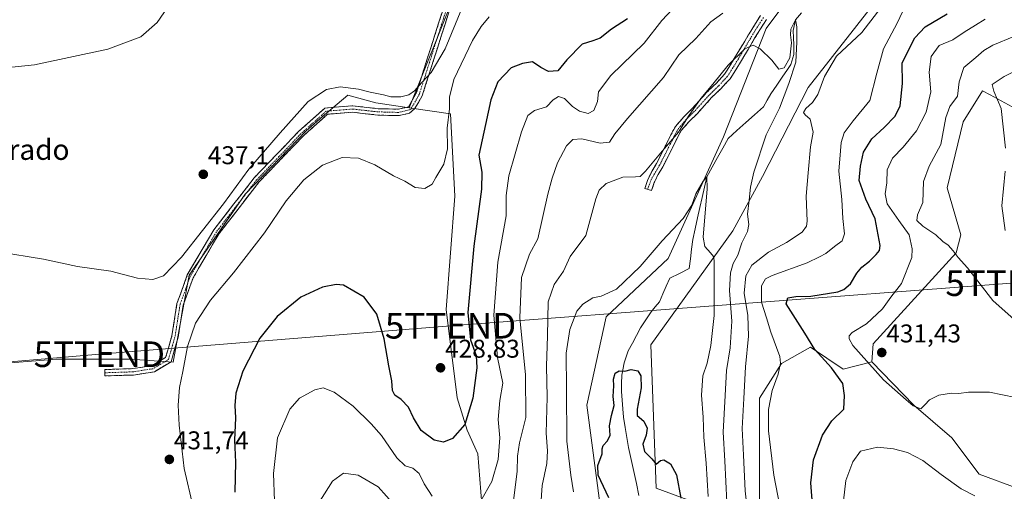
# Model space of a CAD drawing. Units: metres. Extents: x 587040 to 590483, y 4724352 to 4726710.
# Drawn here: x 589171 to 589555, y 4725476 to 4725659 of the extents above; entities that cross this region are included whole.
import ezdxf
from ezdxf.enums import TextEntityAlignment as Align

# ---------------------------------------------------------------- set-up
doc = ezdxf.new("R2010")
doc.units = ezdxf.units.M
doc.header["$MEASUREMENT"] = 0
doc.linetypes.add('TRAZO_Y_PUNTO', pattern=[1, 0.5, -0.25, 0, -0.25])
doc.linetypes.add('TRAZOSX2', pattern=[1.5, 1, -0.5])
doc.layers.get('0').update_dxf_attribs({"lineweight": 5})
for name, color, linetype, lineweight in [('Camino', 19, 'TRAZOSX2', 0), ('Camino Cxs', 19, 'Continuous', 0), ('Camino eje', 19, 'TRAZO_Y_PUNTO', 0), ('Carátula', 7, 'Continuous', 5), ('Corriente natural lineal', 142, 'Continuous', 13), ('Cultivos herbáceos CxS', 92, 'Continuous', 0), ('Cultivos leñosos CxS', 92, 'Continuous', 0), ('Curva de nivel maestra', 36, 'Continuous', 30), ('Curva de nivel normal', 36, 'Continuous', 0), ('Matorral CxS', 135, 'Continuous', 0), ('Pastizal CxS', 92, 'Continuous', 0), ('Punto de cota en terreno', 7, 'Continuous', 0), ('Rótulo de punto de cota en terreno', 19, 'Continuous', 0), ('Tendido', 6, 'Continuous', 0), ('Texto cartográfico', 19, 'Continuous', 0), ('Torre de tendido puntual', 7, 'Continuous', 0)]:
    doc.layers.add(name, color=color, linetype=linetype, lineweight=lineweight)
doc.styles.add('Arial', font='txt', dxfattribs={"height": 0.2})

# ---------------------------------------------------------------- blocks, each defined once
blk = doc.blocks.new('*U196')
at = {"layer": 'Curva de nivel normal', "color": 36, "linetype": 'Continuous', "lineweight": 0}
for points in [[(589270.69, 4725471.91, 420), (589270.27, 4725482.48, 420), (589271.84, 4725496.4, 420), (589276.63, 4725507.62, 420), (589280.37, 4725511.94, 420), (589286.37, 4725515.2, 420), (589289.67, 4725515.89, 420), (589293.9, 4725514.26, 420), (589301.34, 4725508.79, 420), (589308.37, 4725501.84, 420), (589312.37, 4725497.4, 420), (589318.37, 4725488.62, 420), (589321.61, 4725485.55, 420), (589324.64, 4725484.56, 420), (589327.02, 4725482.58, 420), (589329, 4725478.56, 420), (589332.21, 4725473.76, 420)], [(589351.08, 4725471.93, 420), (589355.37, 4725479.37, 420), (589357.88, 4725488.06, 420), (589358.49, 4725496.39, 420), (589357.85, 4725503.6, 420), (589358.51, 4725510.95, 420), (589359.67, 4725517.79, 420), (589357.6, 4725527.74, 420), (589356.14, 4725544.25, 420), (589357.75, 4725564.95, 420), (589360.96, 4725582.92, 420), (589360.95, 4725590.92, 420), (589362.1, 4725598.58, 420), (589367.01, 4725615.73, 420), (589369.45, 4725622, 420), (589372.03, 4725624, 420), (589376.69, 4725625.46, 420), (589379.36, 4725628.13, 420), (589381.39, 4725629.48, 420), (589383.78, 4725628.74, 420), (589386.94, 4725625.56, 420), (589389.66, 4725623.72, 420), (589392.98, 4725622.89, 420), (589395.24, 4725624.01, 420), (589396.63, 4725627.57, 420), (589396.99, 4725631.24, 420), (589401.84, 4725637.7, 420), (589414.87, 4725650.2, 420), (589421.69, 4725659.07, 420), (589425.9, 4725663.48, 420)]]:
    blk.add_polyline3d(points, dxfattribs=at)
blk = doc.blocks.new('*U199')
at = {"layer": 'Curva de nivel normal', "color": 36, "linetype": 'Continuous', "lineweight": 0}
for points in [[(589492.59, 4725471.84, 430), (589493.42, 4725479.76, 430), (589496.16, 4725487.08, 430), (589499.24, 4725491.26, 430), (589505.88, 4725492.87, 430), (589512.03, 4725492.19, 430), (589517.51, 4725490.68, 430), (589523.49, 4725487.66, 430), (589530.6, 4725482.11, 430), (589538.49, 4725476.55, 430), (589543.76, 4725473.86, 430)], [(589559.68, 4725512.1, 430), (589549.51, 4725514.29, 430), (589541.37, 4725514.23, 430), (589537.51, 4725513.73, 430), (589534.67, 4725513.91, 430), (589529.76, 4725513.08, 430), (589526.15, 4725511.26, 430), (589524.26, 4725509.24, 430), (589522.76, 4725507.8, 430), (589519.69, 4725508.92, 430), (589516.98, 4725511.23, 430), (589508.15, 4725519.07, 430), (589496.18, 4725532.47, 430), (589494.79, 4725535.08, 430), (589494.73, 4725536.16, 430), (589495.98, 4725537.5, 430), (589501.56, 4725540.82, 430), (589507.74, 4725546.72, 430), (589511.04, 4725551.25, 430), (589515.15, 4725556.58, 430), (589519.19, 4725566.78, 430), (589519.4, 4725570.13, 430), (589518.15, 4725575.54, 430), (589514.2, 4725581.11, 430), (589509.65, 4725587.68, 430), (589508.82, 4725591.53, 430), (589509.42, 4725595.78, 430), (589509.64, 4725600.94, 430), (589511.69, 4725605.47, 430), (589515.82, 4725609.76, 430), (589520.98, 4725616.06, 430), (589524.77, 4725623.37, 430), (589526.63, 4725631.26, 430), (589525.92, 4725638.97, 430), (589526.79, 4725645.02, 430), (589529.91, 4725649.31, 430), (589535.19, 4725651.58, 430), (589539.58, 4725654.53, 430), (589544.09, 4725657.22, 430), (589547.86, 4725659.66, 430)], [(589354.32, 4725660.52, 430), (589351.23, 4725656.76, 430), (589347.92, 4725651.24, 430), (589340.6, 4725636.07, 430), (589338.92, 4725629.19, 430), (589338.95, 4725624.59, 430), (589337.94, 4725617.15, 430), (589338.12, 4725609.02, 430), (589336.74, 4725603.1, 430), (589333.58, 4725597.92, 430), (589332.09, 4725595.25, 430), (589329.29, 4725593.64, 430), (589325.58, 4725594.06, 430), (589321.52, 4725596.46, 430), (589317.07, 4725598.55, 430), (589309.8, 4725602.77, 430), (589303.37, 4725605.44, 430), (589297.02, 4725605.64, 430), (589289.39, 4725602.74, 430), (589282.12, 4725596.97, 430), (589275.22, 4725588.8, 430), (589266.71, 4725576.3, 430), (589254.64, 4725560.73, 430), (589245.76, 4725550.15, 430), (589239.9, 4725541.12, 430), (589236.73, 4725531.98, 430), (589234.93, 4725522.33, 430), (589233.58, 4725516.12, 430), (589233.12, 4725509.14, 430), (589233.44, 4725501.43, 430), (589235.37, 4725484.51, 430), (589238.91, 4725469.46, 430)]]:
    blk.add_polyline3d(points, dxfattribs=at)
blk = doc.blocks.new('*U200')
at = {"layer": 'Curva de nivel normal', "color": 36, "linetype": 'Continuous', "lineweight": 0}
blk.add_polyline3d([(589237.05, 4725675.91, 440), (589224.88, 4725658.27, 440), (589218.59, 4725652.72, 440), (589205.65, 4725647.97, 440), (589177.06, 4725641.8, 440), (589147.97, 4725638.82, 440)], dxfattribs=at)
blk = doc.blocks.new('*U206')
at = {"layer": 'Curva de nivel normal', "color": 36, "linetype": 'Continuous', "lineweight": 0}
blk.add_polyline3d([(589469.38, 4725461.17, 420), (589465.46, 4725481.88, 420), (589463.34, 4725499.13, 420), (589463.33, 4725507.45, 420), (589464.69, 4725514.89, 420), (589467.13, 4725521.26, 420), (589468.05, 4725525.53, 420), (589467.75, 4725528.18, 420), (589464.22, 4725537.56, 420), (589462.56, 4725543.27, 420), (589460.61, 4725549.37, 420), (589460.57, 4725555.62, 420), (589462.19, 4725558.4, 420), (589464.77, 4725559.76, 420), (589478.39, 4725564.58, 420), (589483.26, 4725567.02, 420), (589485.62, 4725568.32, 420), (589489.02, 4725571.02, 420), (589492.04, 4725573.22, 420), (589492.9, 4725575.95, 420), (589492.35, 4725581.92, 420), (589491.88, 4725589.32, 420), (589490.74, 4725600.4, 420), (589491.46, 4725608.25, 420), (589491.64, 4725611.58, 420), (589492.88, 4725615.25, 420), (589496.36, 4725619.92, 420), (589502.9, 4725627.91, 420), (589505.53, 4725638.61, 420), (589508.2, 4725648.04, 420), (589513.51, 4725658.04, 420), (589516.6, 4725664.67, 420)], dxfattribs=at)
blk = doc.blocks.new('*U220')
at = {"layer": 'Curva de nivel normal', "color": 36, "linetype": 'Continuous', "lineweight": 0}
for points in [[(589561.5, 4725540.42, 435), (589550.75, 4725549.99, 435), (589540.96, 4725562.69, 435), (589537.35, 4725566.69, 435), (589535.34, 4725569.35, 435), (589533.34, 4725571.51, 435), (589531.36, 4725572.97, 435), (589528.63, 4725575.55, 435), (589523.53, 4725578.93, 435), (589521.16, 4725581.18, 435), (589521.45, 4725583.3, 435), (589523.5, 4725588.18, 435), (589523.81, 4725596.33, 435), (589526.01, 4725602.33, 435), (589530.54, 4725610.72, 435), (589532.49, 4725621.34, 435), (589534.03, 4725625.58, 435), (589537.01, 4725629.57, 435), (589537.65, 4725635.24, 435), (589539.5, 4725640.82, 435), (589544.24, 4725644.65, 435), (589547.26, 4725647.39, 435), (589550.84, 4725649.45, 435), (589558.99, 4725652.82, 435)], [(589346.19, 4725669.91, 435), (589337.22, 4725648.08, 435), (589331.82, 4725638.8, 435), (589328.09, 4725634.96, 435), (589325.22, 4725631.72, 435), (589323.11, 4725630.17, 435), (589319.92, 4725629.37, 435), (589315.98, 4725629.3, 435), (589313.22, 4725630.08, 435), (589307.92, 4725631.12, 435), (589303.4, 4725632.32, 435), (589296.22, 4725633.17, 435), (589290.9, 4725632.16, 435), (589283.84, 4725627.5, 435), (589272.91, 4725615.24, 435), (589260.71, 4725601.13, 435), (589250.71, 4725587.62, 435), (589234.38, 4725566.89, 435), (589227.38, 4725559.62, 435), (589223.16, 4725558.14, 435), (589217.19, 4725558.6, 435), (589206.83, 4725561.34, 435), (589193.84, 4725563.16, 435), (589180.55, 4725566.05, 435), (589162.92, 4725568.98, 435)]]:
    blk.add_polyline3d(points, dxfattribs=at)
blk = doc.blocks.new('5PATER')
at = {"layer": 'Carátula', "linetype": 'Continuous', "lineweight": 5}
h = blk.add_hatch(color=250, dxfattribs=at)
edge = h.paths.add_edge_path()
edge.add_ellipse((0, 0.01), major_axis=(-1.33, -1.34), ratio=0.999422, start_angle=0, end_angle=360)
blk = doc.blocks.new('5TTEND')
blk.add_text('5TTEND', height=10).set_placement((0, 0), align=Align.MIDDLE_CENTER)

msp = doc.modelspace()

# ---------------------------------------------------------------- linework, layer by layer
at = {"layer": 'Camino', "color": 19, "linetype": 'TRAZOSX2', "lineweight": 0}
for points in [[(589204.49, 4725521.8), (589204.44, 4725523.05), (589215.4, 4725523.41), (589222.95, 4725524.58), (589228.21, 4725527.76), (589230.63, 4725536.17), (589232.62, 4725548.76), (589236.66, 4725559.91), (589246.98, 4725577.45), (589262.72, 4725597.76), (589280.19, 4725615.94), (589290.33, 4725624.97), (589301.16, 4725625.83), (589311.1, 4725624.71), (589319.05, 4725624.51), (589322.89, 4725625.45), (589325.96, 4725630.75), (589340.68, 4725676.88), (589344.39, 4725693.85), (589344.26, 4725704.89), (589341.8, 4725721.48), (589338.7, 4725735.74), (589336.12, 4725748), (589335.9, 4725754.48)], [(589343.1, 4725676.23), (589328.26, 4725629.73), (589325.28, 4725624.6), (589323.36, 4725622.99), (589319.32, 4725622), (589310.93, 4725622.22), (589301.12, 4725623.32), (589291.37, 4725622.55), (589281.93, 4725614.13), (589264.61, 4725596.12), (589249.05, 4725576.05), (589238.93, 4725558.84), (589235.05, 4725548.13), (589233.08, 4725535.63), (589230.34, 4725526.12), (589223.83, 4725522.19), (589215.63, 4725520.92), (589204.53, 4725520.55), (589204.49, 4725521.8)], [(589416.14, 4725593.31), (589415.11, 4725593.64), (589416.1, 4725596.76), (589417.9, 4725600.45), (589419.64, 4725603.36), (589421.67, 4725607.37), (589423.73, 4725611.43), (589425.21, 4725614.47), (589427.03, 4725617.75), (589430.25, 4725621.51), (589433.47, 4725624.67), (589439.16, 4725630.97), (589442.04, 4725633.76), (589442.86, 4725634.55), (589446.15, 4725638.1), (589447.23, 4725639.75), (589448.28, 4725641.36), (589450.37, 4725644.89), (589454.05, 4725651.07), (589455.43, 4725653.4), (589455.72, 4725653.88), (589457.84, 4725657.32), (589460.24, 4725661.08)], [(589462.51, 4725659.49), (589460.18, 4725655.85), (589457.92, 4725652.16), (589456.92, 4725650.48), (589455.34, 4725647.82), (589452.75, 4725643.48), (589450.63, 4725639.89), (589448.34, 4725636.39), (589444.84, 4725632.61), (589441.15, 4725629.04), (589435.47, 4725622.76), (589432.27, 4725619.61), (589429.31, 4725616.16), (589427.66, 4725613.19), (589426.21, 4725610.2), (589424.14, 4725606.11), (589422.06, 4725602.02), (589420.27, 4725599.03), (589418.74, 4725595.92), (589417.74, 4725592.8)], [(589417.74, 4725592.8), (589416.43, 4725593.22), (589416.14, 4725593.31)]]:
    msp.add_lwpolyline(points, dxfattribs=at)
at = {"layer": 'Camino Cxs', "color": 19, "linetype": 'Continuous', "lineweight": 0}
for points in [[(589338.65, 4725662.28, 436.24), (589337.16, 4725657.63, 435.93), (589335.68, 4725652.98, 435.86), (589334.2, 4725648.33, 435.68), (589332.71, 4725643.68, 435.1), (589331.23, 4725639.03, 434.95), (589329.74, 4725634.38, 434.62), (589328.26, 4725629.73, 433.75), (589326.77, 4725627.17, 433.42), (589325.28, 4725624.6, 433), (589323.36, 4725622.99, 432.59), (589319.32, 4725622, 432.26), (589315.13, 4725622.11, 432.04), (589310.93, 4725622.22, 431.9), (589306.03, 4725622.77, 431.74), (589301.12, 4725623.32, 431.7), (589296.25, 4725622.94, 431.59), (589291.37, 4725622.55, 431.64), (589288.22, 4725619.74, 431.44), (589285.08, 4725616.94, 431.36), (589281.93, 4725614.13, 431.28), (589278.47, 4725610.53, 431.47), (589275, 4725606.93, 431.49), (589271.54, 4725603.32, 431.49), (589268.07, 4725599.72, 431.79), (589264.61, 4725596.12, 432.13), (589262.02, 4725592.78, 432.19), (589259.42, 4725589.43, 432.39), (589256.83, 4725586.09, 432.37), (589254.24, 4725582.74, 432.39), (589251.64, 4725579.4, 432.35), (589249.05, 4725576.05, 432.43), (589246.52, 4725571.75, 432.17), (589243.99, 4725567.45, 431.99), (589241.46, 4725563.14, 431.83), (589238.93, 4725558.84, 431.67), (589237.64, 4725555.27, 431.43), (589236.34, 4725551.7, 431.24), (589235.05, 4725548.13, 431.01), (589234.39, 4725543.96, 430.7), (589233.74, 4725539.8, 430.52), (589233.08, 4725535.63, 430.44), (589231.71, 4725530.88, 430.57), (589230.34, 4725526.12, 430.74), (589227.09, 4725524.16, 431.27), (589223.83, 4725522.19, 431.72), (589219.73, 4725521.56, 432.16), (589215.63, 4725520.92, 432.39), (589211.93, 4725520.8, 432.43), (589208.23, 4725520.67, 432.41), (589204.53, 4725520.55, 432.37), (589204.44, 4725523.05, 432.4), (589208.09, 4725523.17, 432.44), (589211.75, 4725523.29, 432.46), (589215.4, 4725523.41, 432.42), (589219.18, 4725524, 432.3), (589222.95, 4725524.58, 431.96), (589225.58, 4725526.17, 431.53), (589228.21, 4725527.76, 431.05), (589229.42, 4725531.97, 431.09), (589230.63, 4725536.17, 430.97), (589231.29, 4725540.37, 430.87), (589231.96, 4725544.56, 430.96), (589232.62, 4725548.76, 431.23), (589233.97, 4725552.48, 431.61), (589235.31, 4725556.19, 431.84), (589236.66, 4725559.91, 431.92), (589238.72, 4725563.42, 432.09), (589240.79, 4725566.93, 432.32), (589242.85, 4725570.43, 432.59), (589244.92, 4725573.94, 432.86), (589246.98, 4725577.45, 433), (589249.6, 4725580.84, 433.18), (589252.23, 4725584.22, 432.92), (589254.85, 4725587.61, 433.15), (589257.47, 4725590.99, 433.02), (589260.1, 4725594.38, 432.94), (589262.72, 4725597.76, 432.69), (589265.63, 4725600.79, 432.5), (589268.54, 4725603.82, 432.16), (589271.46, 4725606.85, 432.02), (589274.37, 4725609.88, 432.22), (589277.28, 4725612.91, 432.06), (589280.19, 4725615.94, 432.04), (589283.57, 4725618.95, 431.81), (589286.95, 4725621.96, 431.65), (589290.33, 4725624.97, 431.94), (589293.94, 4725625.26, 431.86), (589297.55, 4725625.54, 431.9), (589301.16, 4725625.83, 432.05), (589304.47, 4725625.46, 432.16), (589307.79, 4725625.08, 432.24), (589311.1, 4725624.71, 432.3), (589315.08, 4725624.61, 432.53), (589319.05, 4725624.51, 432.79), (589322.89, 4725625.45, 433.28), (589324.43, 4725628.1, 433.92), (589325.96, 4725630.75, 434.45), (589327.43, 4725635.36, 435.18), (589328.9, 4725639.98, 435.35), (589330.38, 4725644.59, 435.59), (589331.85, 4725649.2, 435.84), (589333.32, 4725653.82, 436.08), (589334.79, 4725658.43, 436.39), (589336.26, 4725663.04, 436.6)], [(589462.51, 4725659.49, 411.32), (589460.18, 4725655.85, 410.9), (589457.92, 4725652.16, 410.34), (589456.92, 4725650.48, 410.11), (589455.34, 4725647.82, 409.87), (589454.05, 4725645.65, 409.69), (589452.75, 4725643.48, 409.43), (589450.63, 4725639.89, 409.14), (589448.34, 4725636.39, 408.95), (589446.59, 4725634.5, 408.82), (589444.84, 4725632.61, 408.93), (589443, 4725630.83, 409.14), (589441.15, 4725629.04, 409.32), (589438.31, 4725625.9, 409.14), (589435.47, 4725622.76, 409.27), (589432.27, 4725619.61, 409.62), (589429.31, 4725616.16, 410.07), (589427.66, 4725613.19, 409.66), (589426.21, 4725610.2, 409.38), (589424.14, 4725606.11, 408.66), (589422.06, 4725602.02, 408.08), (589420.27, 4725599.03, 407.89), (589418.74, 4725595.92, 407.38), (589417.74, 4725592.8, 406.89), (589416.43, 4725593.22, 407.14), (589415.11, 4725593.64, 407.43), (589416.1, 4725596.76, 408.03), (589417.9, 4725600.45, 408.76), (589419.64, 4725603.36, 409.11), (589421.67, 4725607.37, 409.39), (589423.73, 4725611.43, 410.29), (589425.21, 4725614.47, 410.59), (589427.03, 4725617.75, 410.98), (589430.25, 4725621.51, 410.5), (589433.47, 4725624.67, 410.1), (589436.32, 4725627.82, 409.76), (589439.16, 4725630.97, 410), (589442.04, 4725633.76, 409.73), (589442.86, 4725634.55, 409.7), (589446.15, 4725638.1, 409.51), (589447.23, 4725639.75, 409.61), (589448.28, 4725641.36, 409.74), (589450.37, 4725644.89, 409.95), (589452.21, 4725647.98, 410.21), (589454.05, 4725651.07, 410.56), (589455.43, 4725653.4, 410.72), (589455.72, 4725653.88, 410.78), (589457.84, 4725657.32, 411.41), (589460.24, 4725661.08, 411.89)]]:
    msp.add_polyline3d(points, dxfattribs=at)
at = {"layer": 'Camino eje', "color": 19, "linetype": 'TRAZO_Y_PUNTO', "lineweight": 0}
for points in [[(589341.89, 4725676.56), (589327.11, 4725630.24), (589325.62, 4725627.68), (589324.09, 4725625.03), (589323.84, 4725624.35), (589323.13, 4725624.22), (589319.19, 4725623.26), (589314.99, 4725623.37), (589311.02, 4725623.47), (589306.11, 4725624.02), (589301.14, 4725624.58), (589296.27, 4725624.19), (589290.85, 4725623.76), (589285.78, 4725619.25), (589281.06, 4725615.04), (589272.4, 4725606.03), (589263.67, 4725596.94), (589255.89, 4725586.91), (589248.02, 4725576.75), (589242.96, 4725568.15), (589237.8, 4725559.38), (589233.84, 4725548.45), (589232.84, 4725542.15), (589231.86, 4725535.9), (589229.28, 4725526.94), (589226.02, 4725524.98), (589223.39, 4725523.39), (589215.52, 4725522.17), (589209.97, 4725521.98), (589204.49, 4725521.8)], [(589461.38, 4725660.29), (589460.18, 4725658.41), (589459.01, 4725656.59), (589457.95, 4725654.87), (589456.78, 4725652.95), (589456.24, 4725652.04), (589454.7, 4725649.45), (589452.86, 4725646.36), (589451.56, 4725644.19), (589450.52, 4725642.42), (589449.46, 4725640.63), (589448.93, 4725639.82), (589447.25, 4725637.25), (589443.85, 4725633.58), (589441.6, 4725631.4), (589440.16, 4725630.01), (589434.47, 4725623.72), (589432.87, 4725622.14), (589431.26, 4725620.56), (589429.78, 4725618.84), (589428.17, 4725616.96), (589426.44, 4725613.83), (589425.7, 4725612.31), (589424.97, 4725610.82), (589421.89, 4725604.74), (589420.85, 4725602.69), (589419.96, 4725601.2), (589417.73, 4725597.4), (589416.14, 4725593.31)]]:
    msp.add_lwpolyline(points, dxfattribs=at)
at = {"layer": 'Corriente natural lineal', "color": 142, "linetype": 'Continuous', "lineweight": 13}
msp.add_polyline3d([(589476.14, 4725662.12, 410.68), (589473.86, 4725659.29, 410.65), (589473, 4725655.13, 410.34), (589473.1, 4725652.35, 410.26), (589473.2, 4725649.57, 410.29), (589473.26, 4725645.8, 410.22), (589472.01, 4725641.97, 409.97), (589470.45, 4725639.65, 409.64), (589468.9, 4725637.34, 409.42), (589466.55, 4725633.93, 408.51), (589464.2, 4725630.52, 408.4), (589462.78, 4725627.98, 408.17), (589461.36, 4725625.43, 408.17), (589457.9, 4725622.36, 408.33), (589454.44, 4725619.28, 407.92), (589450.99, 4725616.21, 407.53), (589447.53, 4725613.14, 406.84), (589445.48, 4725609.39, 406.99), (589443.42, 4725605.64, 406.31), (589441.37, 4725601.89, 405.62), (589439.31, 4725598.14, 405.81), (589438.39, 4725594.15, 405.13), (589437.47, 4725590.16, 404.38), (589436.55, 4725586.17, 403.92), (589435.62, 4725582.18, 404.29), (589434.7, 4725577.95, 404.37), (589433.77, 4725573.71, 403.71), (589433.33, 4725569.94, 403.4), (589432.88, 4725566.17, 403.43), (589432.44, 4725562.4, 403.73), (589428.61, 4725560.51, 402.99), (589424.78, 4725558.63, 402.5), (589423.45, 4725555.58, 402.26), (589422.12, 4725552.52, 401.82), (589420.79, 4725549.46, 401.86), (589419.15, 4725547.52, 401.6), (589417.5, 4725545.58, 401.37), (589415.47, 4725542.47, 401.25), (589413.43, 4725539.35, 400.69), (589411.83, 4725536.33, 400.02), (589410.23, 4725533.32, 400.35), (589408.63, 4725530.3, 400.63), (589406.97, 4725525.62, 400.19), (589406.07, 4725520.8, 399.82), (589406.01, 4725517.63, 399.66), (589405.94, 4725514.45, 399.52), (589406.2, 4725511.13, 399.35), (589406.46, 4725507.8, 399.17), (589406.72, 4725504.48, 399.1), (589407.41, 4725500.53, 399.05), (589408.09, 4725496.57, 399), (589408.78, 4725492.62, 399.11), (589409.78, 4725487.96, 399.14), (589410.79, 4725483.31, 398.98), (589411.79, 4725478.65, 398.7), (589412.79, 4725474, 398.67)], dxfattribs=at)
at = {"layer": 'Cultivos herbáceos CxS', "color": 92, "linetype": 'Continuous', "lineweight": 0}
for points in [[(589123.96, 4725769.79, 445.81), (589180.04, 4725771.19, 444.85), (589223.03, 4725779.13, 444.03), (589240.01, 4725779.54, 443.93), (589258.92, 4725779.99, 444.12), (589330.1, 4725764, 442.39), (589338.04, 4725739.51, 441.23), (589342.39, 4725720.34, 439.8), (589344.14, 4725698.54, 438.48), (589345.5, 4725686.38, 436.76), (589340.41, 4725668.21, 435.22), (589323.15, 4725625.05, 432.47), (589310.13, 4725626.94, 432.21), (589299.26, 4725630.04, 432.39), (589289.31, 4725621.51, 431.32), (589282.96, 4725616.07, 431.02), (589259.18, 4725591.39, 431.99), (589237.36, 4725559.84, 431.52), (589231.2, 4725525.92, 430.23), (589214.5, 4725527.04, 432.4), (589185.72, 4725527.04, 432.2), (589167.64, 4725525.7, 432.09)], [(589345.5, 4725686.38, 436.76), (589340.41, 4725668.21, 435.22), (589323.15, 4725625.05, 432.47)], [(589323.15, 4725625.05, 432.47), (589310.13, 4725626.94, 432.21), (589299.26, 4725630.04, 432.39), (589289.31, 4725621.51, 431.32), (589282.96, 4725616.07, 431.02), (589259.18, 4725591.39, 431.99), (589237.36, 4725559.84, 431.52), (589231.2, 4725525.92, 430.23), (589214.5, 4725527.04, 432.4), (589185.72, 4725527.04, 432.2), (589167.64, 4725525.7, 432.09), (589143.54, 4725520.34, 432.51), (589114.09, 4725513.65, 433.32), (589093.34, 4725508.96, 433.53), (589069.32, 4725507.12, 432.13)]]:
    msp.add_polyline3d(points, dxfattribs=at)
at = {"layer": 'Cultivos leñosos CxS', "color": 92, "linetype": 'Continuous', "lineweight": 0}
for points in [[(589323.15, 4725625.05, 432.47), (589310.13, 4725626.94, 432.21), (589299.26, 4725630.04, 432.39), (589289.31, 4725621.51, 431.32), (589282.96, 4725616.07, 431.02), (589259.18, 4725591.39, 431.99), (589237.36, 4725559.84, 431.52), (589231.2, 4725525.92, 430.23), (589214.5, 4725527.04, 432.4), (589185.72, 4725527.04, 432.2), (589167.64, 4725525.7, 432.09), (589143.54, 4725520.34, 432.51), (589114.09, 4725513.65, 433.32), (589093.34, 4725508.96, 433.53), (589069.32, 4725507.12, 432.13)], [(589167.64, 4725525.7, 432.09), (589185.72, 4725527.04, 432.2), (589214.5, 4725527.04, 432.4), (589231.2, 4725525.92, 430.23), (589237.36, 4725559.84, 431.52), (589259.18, 4725591.39, 431.99), (589282.96, 4725616.07, 431.02), (589289.31, 4725621.51, 431.32), (589299.26, 4725630.04, 432.39), (589310.13, 4725626.94, 432.21), (589323.15, 4725625.05, 432.47), (589339.28, 4725622.72, 428.85), (589341.02, 4725590.63, 427.88), (589337.67, 4725546.45, 427.83), (589341.95, 4725512.06, 426.26), (589345.81, 4725499.43, 423.33), (589349.92, 4725490.19, 421.69), (589351.97, 4725465.53, 417.33)], [(589565.3, 4725628.28, 443.11), (589558.37, 4725625.4, 442.1), (589549.71, 4725630.09, 439.71), (589546.82, 4725631.64, 438.64), (589539.27, 4725619.62, 437.28), (589533.04, 4725593.85, 437.89), (589538.32, 4725575.6, 439.08), (589536.54, 4725568.58, 435.46), (589504.15, 4725533.06, 431.44), (589503.65, 4725526.06, 430.66)], [(589351.97, 4725465.53, 417.33), (589349.92, 4725490.19, 421.69), (589345.81, 4725499.43, 423.33), (589341.95, 4725512.06, 426.26), (589337.67, 4725546.45, 427.83), (589341.02, 4725590.63, 427.88), (589339.28, 4725622.72, 428.85), (589323.15, 4725625.05, 432.47)], [(589503.65, 4725526.06, 430.66), (589519.97, 4725509.11, 429.21), (589534.82, 4725496.38, 426.76), (589545.43, 4725482.24, 427.22), (589560.99, 4725476.58, 429.24), (589571.6, 4725490.72, 429.05), (589593.52, 4725516.18, 433.53), (589614.03, 4725523.96, 433.92), (589630.3, 4725533.86, 433.41), (589652.22, 4725539.52, 432.16)]]:
    msp.add_polyline3d(points, dxfattribs=at)
msp.add_polyline3d([(589560.99, 4725476.58, 429.24), (589545.43, 4725482.24, 427.22), (589534.82, 4725496.38, 426.76), (589519.97, 4725509.11, 429.21), (589503.65, 4725526.06, 430.66), (589504.15, 4725533.06, 431.44), (589536.54, 4725568.58, 435.46), (589538.32, 4725575.6, 439.08), (589533.04, 4725593.85, 437.89), (589539.27, 4725619.62, 437.28), (589546.82, 4725631.64, 438.64), (589549.71, 4725630.09, 439.71), (589558.37, 4725625.4, 442.1), (589565.3, 4725628.28, 443.11), (589582.95, 4725605.93, 441.81), (589602.94, 4725588.93, 440.03), (589619.94, 4725573.93, 438.69), (589636.94, 4725558.93, 436.45), (589652.22, 4725539.52, 432.16), (589630.3, 4725533.86, 433.41), (589614.03, 4725523.96, 433.92), (589593.52, 4725516.18, 433.53), (589571.6, 4725490.72, 429.05), (589560.99, 4725476.58, 429.24)], close=True, dxfattribs=at)
at = {"layer": 'Curva de nivel maestra', "color": 36, "linetype": 'Continuous', "lineweight": 30}
for points in [[(589480.65, 4725468.94, 425), (589479.77, 4725478.93, 425), (589480.92, 4725487.83, 425), (589484.44, 4725497.5, 425), (589488.01, 4725503.07, 425), (589492.65, 4725507.57, 425), (589493.02, 4725512.93, 425), (589492.31, 4725517.58, 425), (589487.93, 4725523.74, 425), (589481.41, 4725530.82, 425), (589477.53, 4725537.26, 425), (589470.16, 4725548.71, 425), (589470.83, 4725551.02, 425), (589474.01, 4725551.56, 425), (589479.89, 4725551.66, 425), (589490.36, 4725553.4, 425), (589492.67, 4725554.26, 425), (589495.24, 4725556.5, 425), (589497.74, 4725560.66, 425), (589499.71, 4725562.96, 425), (589502.73, 4725565.32, 425), (589505.31, 4725567.83, 425), (589506.61, 4725569.49, 425), (589506.81, 4725571.36, 425), (589504.91, 4725581.77, 425), (589501.31, 4725589.46, 425), (589498.66, 4725596.71, 425), (589499.2, 4725602.28, 425), (589500.4, 4725607.78, 425), (589503.63, 4725613.01, 425), (589508.42, 4725617.42, 425), (589512.72, 4725621.79, 425), (589514.64, 4725625.86, 425), (589515.64, 4725634.5, 425), (589515.42, 4725642.61, 425), (589520.4, 4725652.27, 425), (589524.42, 4725656.55, 425), (589533.06, 4725661.7, 425)], [(589408.36, 4725659.7, 425), (589402.03, 4725655.65, 425), (589397.66, 4725652.17, 425), (589394.87, 4725651.18, 425), (589390.61, 4725649.88, 425), (589384.61, 4725643.8, 425), (589381.1, 4725639.46, 425), (589377.57, 4725639.25, 425), (589374.52, 4725640.82, 425), (589371.23, 4725643.02, 425), (589367.36, 4725642.35, 425), (589362.98, 4725640.69, 425), (589357.76, 4725635.22, 425), (589354.98, 4725628.21, 425), (589353, 4725618.49, 425), (589350.37, 4725606.58, 425), (589351.54, 4725599.92, 425), (589351.43, 4725593.39, 425), (589348.38, 4725571.14, 425), (589346.1, 4725545.32, 425), (589347.14, 4725534.69, 425), (589349.34, 4725528.56, 425), (589349.6, 4725523.69, 425), (589347.97, 4725511.94, 425), (589344.87, 4725501.68, 425), (589340.06, 4725496.21, 425), (589336.54, 4725494.7, 425), (589332.9, 4725495.54, 425), (589327.9, 4725499.29, 425), (589324.84, 4725504.25, 425), (589322.98, 4725508.42, 425), (589320.03, 4725511.44, 425), (589317.64, 4725513.05, 425), (589316.67, 4725514.86, 425), (589316.47, 4725518.69, 425), (589315.3, 4725524.52, 425), (589313.42, 4725535.06, 425), (589310.6, 4725544.62, 425), (589305.68, 4725551.23, 425), (589297.55, 4725555.88, 425), (589294.76, 4725556.2, 425), (589289.37, 4725555.22, 425), (589280.95, 4725551.3, 425), (589271.7, 4725543.68, 425), (589264.96, 4725535.26, 425), (589258.35, 4725522.44, 425), (589255.54, 4725513.85, 425), (589255.19, 4725509.04, 425), (589255.48, 4725504.2, 425), (589255.12, 4725495.59, 425), (589255.42, 4725486.93, 425), (589255.24, 4725475.26, 425)], [(589401.04, 4725473.01, 400), (589396.84, 4725481.91, 400), (589396.75, 4725485.7, 400), (589398.41, 4725490.16, 400), (589398.39, 4725492.1, 400), (589398.81, 4725493.4, 400), (589400.57, 4725495.26, 400), (589401.52, 4725497.54, 400), (589401.34, 4725501.06, 400), (589402.1, 4725505.21, 400), (589403.19, 4725509.1, 400), (589402.76, 4725512.61, 400), (589403, 4725516.68, 400), (589402.88, 4725519.36, 400), (589403.51, 4725521.68, 400), (589405.1, 4725522.6, 400), (589407.33, 4725522.47, 400), (589409.74, 4725523.11, 400), (589412.33, 4725522.52, 400), (589413.5, 4725520.57, 400), (589413.62, 4725515.94, 400), (589412.16, 4725507.57, 400), (589412.05, 4725505.13, 400), (589414.65, 4725502.88, 400), (589415.98, 4725500.22, 400), (589415.6, 4725497.5, 400), (589414.31, 4725494.02, 400), (589415.02, 4725491.17, 400), (589417.84, 4725488.22, 400), (589419.52, 4725486.23, 400), (589421.16, 4725487.64, 400), (589422.56, 4725487.82, 400), (589425.16, 4725486.29, 400), (589427.42, 4725481.99, 400), (589429.1, 4725472.88, 400)]]:
    msp.add_polyline3d(points, dxfattribs=at)
at = {"layer": 'Curva de nivel normal', "color": 36, "linetype": 'Continuous', "lineweight": 0}
for points in [[(589455.22, 4725466.47, 415), (589454.21, 4725475.73, 415), (589453.59, 4725489.71, 415), (589453.02, 4725500.04, 415), (589453.76, 4725511.8, 415), (589454.31, 4725524.12, 415), (589455.58, 4725536.06, 415), (589455.24, 4725544.06, 415), (589453.8, 4725552.79, 415), (589454.42, 4725559.59, 415), (589456.84, 4725563.76, 415), (589463.27, 4725568.79, 415), (589470.39, 4725572.58, 415), (589476.44, 4725576.58, 415), (589478.18, 4725578.96, 415), (589478.38, 4725580.89, 415), (589477.96, 4725590.61, 415), (589478.84, 4725599.74, 415), (589479.64, 4725609.87, 415), (589480.72, 4725615.62, 415), (589479.51, 4725620.58, 415), (589477.63, 4725622.28, 415), (589476.98, 4725623.29, 415), (589477.84, 4725624.74, 415), (589480.54, 4725627.12, 415), (589482.56, 4725630.24, 415), (589485.15, 4725637.24, 415), (589489.9, 4725645.17, 415), (589499.73, 4725654.45, 415), (589510.6, 4725668.75, 415)], [(589445.46, 4725661.9, 415), (589440.79, 4725658.56, 415), (589434.96, 4725652.1, 415), (589428.36, 4725645.64, 415), (589422.36, 4725636.87, 415), (589408.36, 4725620.95, 415), (589403.36, 4725614.96, 415), (589401.27, 4725611.66, 415), (589397.65, 4725611.23, 415), (589390.53, 4725612.98, 415), (589386.99, 4725612.69, 415), (589384.48, 4725610.18, 415), (589381, 4725603.58, 415), (589378.91, 4725597.58, 415), (589377.29, 4725591.42, 415), (589373.36, 4725573.99, 415), (589370.07, 4725568.05, 415), (589367.02, 4725558.92, 415), (589366.38, 4725543.26, 415), (589368.6, 4725520.93, 415), (589368.74, 4725504.32, 415), (589366.26, 4725494.5, 415), (589365.44, 4725489.32, 415), (589365.31, 4725483.26, 415), (589363.73, 4725470.94, 415)], [(589374.26, 4725466.51, 410), (589375.1, 4725477.86, 410), (589376.83, 4725486.49, 410), (589377.18, 4725491.42, 410), (589376.66, 4725498.23, 410), (589377.02, 4725512.28, 410), (589376.8, 4725524.38, 410), (589377.18, 4725536.16, 410), (589377.38, 4725549.43, 410), (589379.7, 4725556.25, 410), (589383.36, 4725561.42, 410), (589386.03, 4725567.12, 410), (589392.09, 4725575.25, 410), (589395.96, 4725589.64, 410), (589397.29, 4725592.98, 410), (589399.98, 4725595.51, 410), (589406.45, 4725598.08, 410), (589411.4, 4725598.12, 410), (589413.33, 4725598.32, 410), (589415.35, 4725600.4, 410), (589421.14, 4725607.39, 410), (589428.28, 4725615.52, 410), (589432.09, 4725621.83, 410), (589436.9, 4725628.68, 410), (589441.65, 4725634.28, 410), (589447.62, 4725641.65, 410), (589454.08, 4725648.08, 410), (589457.28, 4725649.51, 410), (589460.02, 4725648.04, 410), (589464.68, 4725643.65, 410), (589467.35, 4725640.12, 410), (589469.47, 4725640.62, 410), (589471.68, 4725644.52, 410), (589472.34, 4725650.42, 410), (589471.88, 4725653.49, 410), (589472.02, 4725655.64, 410), (589473.86, 4725659.29, 410), (589474.36, 4725656.67, 410), (589474.31, 4725650.81, 410), (589474.04, 4725642.8, 410), (589471.2, 4725634.58, 410), (589467.65, 4725624.85, 410), (589462.39, 4725614.46, 410), (589457.58, 4725599.92, 410), (589456.25, 4725594.07, 410), (589455.77, 4725589.04, 410), (589455.07, 4725583.58, 410), (589455.6, 4725579.61, 410), (589455.08, 4725576.9, 410), (589452.9, 4725572.44, 410), (589451.31, 4725567.67, 410), (589449.57, 4725564.43, 410), (589448.53, 4725560.8, 410), (589448.08, 4725553.92, 410), (589449.02, 4725541.92, 410), (589448.39, 4725531.48, 410), (589446.95, 4725522.66, 410), (589446.38, 4725512.98, 410), (589445.7, 4725498.68, 410), (589446.35, 4725487.45, 410), (589447.1, 4725471.34, 410)], [(589560.21, 4725639.72, 440), (589555.27, 4725637.22, 440), (589550.54, 4725634.2, 440), (589551.14, 4725631.58, 440), (589554.1, 4725624.77, 440), (589555.71, 4725609.36, 440)], [(589555.6, 4725600.42, 440), (589554.38, 4725586.84, 440), (589555.56, 4725577.3, 440)], [(589387.31, 4725475.43, 405), (589386.17, 4725481.93, 405), (589384.64, 4725495.09, 405), (589384.52, 4725515.4, 405), (589384.46, 4725529.38, 405), (589385.78, 4725538.64, 405), (589388.62, 4725545.76, 405), (589390.85, 4725548.49, 405), (589394.84, 4725551.03, 405), (589398.07, 4725551.64, 405), (589404.09, 4725554.34, 405), (589413.26, 4725563.18, 405), (589421.83, 4725573.17, 405), (589430.09, 4725581.93, 405), (589433.4, 4725587.17, 405), (589434.94, 4725591.58, 405), (589437.82, 4725596.44, 405), (589439.31, 4725598.14, 405), (589439.4, 4725593.48, 405), (589437.84, 4725574.62, 405), (589438.45, 4725570.97, 405), (589440.68, 4725568.57, 405), (589441.89, 4725567.16, 405), (589442.08, 4725565.56, 405), (589442.1, 4725555.85, 405), (589442.11, 4725544.11, 405), (589440.84, 4725532.45, 405), (589439.35, 4725525.59, 405), (589437.72, 4725520.59, 405), (589437.14, 4725513.06, 405), (589437.86, 4725504.45, 405), (589438.12, 4725496.72, 405), (589439.02, 4725486.59, 405), (589439.75, 4725473.61, 405)], [(589317.55, 4725470.12, 415), (589311.07, 4725477.29, 415), (589303.34, 4725481.9, 415), (589297.55, 4725482.66, 415), (589293.23, 4725479.55, 415), (589286.11, 4725468.27, 415)]]:
    msp.add_polyline3d(points, dxfattribs=at)
at = {"layer": 'Matorral CxS', "color": 135, "linetype": 'Continuous', "lineweight": 0}
for points in [[(589498.63, 4725941.21, 432.3), (589499.97, 4725907.62, 430.31), (589504.41, 4725858.72, 426.31), (589518.62, 4725817.82, 424.13), (589525.94, 4725773.81, 420.77), (589488.25, 4725690.63, 413.65), (589462.44, 4725655.97, 410.52), (589445.82, 4725613.68, 407.39), (589424.23, 4725566.39, 402.66), (589400, 4725543.62, 401.78), (589392.52, 4725509.2, 400.87), (589399.5, 4725456.32, 400.31)], [(589525.94, 4725773.81, 420.77), (589488.25, 4725690.63, 413.65), (589462.44, 4725655.97, 410.52), (589445.82, 4725613.68, 407.39), (589424.23, 4725566.39, 402.66), (589400, 4725543.62, 401.78), (589392.52, 4725509.2, 400.87), (589399.5, 4725456.32, 400.31), (589413.13, 4725438.65, 397.3), (589414.81, 4725416.45, 396.48), (589391.02, 4725362.03, 392.55), (589379.21, 4725342.84, 391.21), (589353.59, 4725321.89, 390.43), (589334.97, 4725321.11, 389.78), (589317.16, 4725302.24, 387.64), (589300.52, 4725273.89, 386.85)], [(589434.38, 4725471.37, 402.92), (589419.46, 4725476.77, 399.1), (589417.46, 4725532.64, 402.09), (589449.36, 4725577.13, 409.08), (589461.04, 4725598.3, 411.26), (589478.83, 4725632.92, 414.95), (589507.28, 4725669.39, 415.25), (589528.6, 4725682.72, 419.61), (589546.38, 4725707.16, 422.23), (589549.66, 4725718.83, 420.69), (589577.3, 4725736.99, 424.25)], [(589549.66, 4725718.83, 420.69), (589546.38, 4725707.16, 422.23), (589528.6, 4725682.72, 419.61), (589507.28, 4725669.39, 415.25), (589478.83, 4725632.92, 414.95), (589461.04, 4725598.3, 411.26), (589449.36, 4725577.13, 409.08), (589417.46, 4725532.64, 402.09), (589419.46, 4725476.77, 399.1), (589434.38, 4725471.37, 402.92), (589435.16, 4725449.85, 402.19), (589430.9, 4725404.69, 396.38), (589411.5, 4725353.52, 393.63), (589389.06, 4725330.25, 391.84), (589350.85, 4725300.96, 388.61), (589337.95, 4725282.33, 388.42)], [(589345.5, 4725686.38, 436.76), (589340.41, 4725668.21, 435.22), (589323.15, 4725625.05, 432.47)], [(589351.97, 4725465.53, 417.33), (589349.92, 4725490.19, 421.69), (589345.81, 4725499.43, 423.33), (589341.95, 4725512.06, 426.26), (589337.67, 4725546.45, 427.83), (589341.02, 4725590.63, 427.88), (589339.28, 4725622.72, 428.85), (589323.15, 4725625.05, 432.47), (589340.41, 4725668.21, 435.22)], [(589558.37, 4725625.4, 442.1), (589549.71, 4725630.09, 439.71), (589546.82, 4725631.64, 438.64), (589539.27, 4725619.62, 437.28), (589533.04, 4725593.85, 437.89), (589538.32, 4725575.6, 439.08), (589536.54, 4725568.58, 435.46), (589504.15, 4725533.06, 431.44), (589503.65, 4725526.06, 430.66), (589492.39, 4725523.26, 426.04), (589479.66, 4725531.74, 424.8), (589468.34, 4725525.38, 421.11), (589459.86, 4725511.94, 419.6), (589459.86, 4725490.02, 419.11), (589459.86, 4725468.8, 418.05)], [(589565.3, 4725628.28, 443.11), (589558.37, 4725625.4, 442.1), (589549.71, 4725630.09, 439.71), (589546.82, 4725631.64, 438.64), (589539.27, 4725619.62, 437.28), (589533.04, 4725593.85, 437.89), (589538.32, 4725575.6, 439.08), (589536.54, 4725568.58, 435.46), (589504.15, 4725533.06, 431.44), (589503.65, 4725526.06, 430.66)], [(589351.97, 4725465.53, 417.33), (589349.92, 4725490.19, 421.69), (589345.81, 4725499.43, 423.33), (589341.95, 4725512.06, 426.26), (589337.67, 4725546.45, 427.83), (589341.02, 4725590.63, 427.88), (589339.28, 4725622.72, 428.85), (589323.15, 4725625.05, 432.47)], [(589503.65, 4725526.06, 430.66), (589492.39, 4725523.26, 426.04), (589479.66, 4725531.74, 424.8), (589468.34, 4725525.38, 421.11), (589459.86, 4725511.94, 419.6), (589459.86, 4725490.02, 419.11), (589459.86, 4725468.8, 418.05), (589465.51, 4725439.8, 417.79), (589471.17, 4725422.12, 415.98), (589495.92, 4725406.57, 418.29), (589505.45, 4725403.82, 422.72), (589503, 4725398.08, 421.75), (589486.73, 4725349.28, 418.89), (589481.75, 4725332.39, 418.46), (589476.6, 4725311.97, 419.48)]]:
    msp.add_polyline3d(points, dxfattribs=at)
at = {"layer": 'Pastizal CxS', "color": 92, "linetype": 'Continuous', "lineweight": 0}
for points in [[(589399.5, 4725456.32, 400.31), (589392.52, 4725509.2, 400.87), (589400, 4725543.62, 401.78), (589424.23, 4725566.39, 402.66), (589445.82, 4725613.68, 407.39), (589462.44, 4725655.97, 410.52), (589488.25, 4725690.63, 413.65), (589525.94, 4725773.81, 420.77), (589538.38, 4725783.14, 419.68), (589551.27, 4725782.69, 421.7), (589553.7, 4725760.07, 420.5), (589554.1, 4725743.3, 419.85), (589550.38, 4725721.38, 420.29), (589549.66, 4725718.83, 420.69), (589546.38, 4725707.16, 422.23), (589528.6, 4725682.72, 419.61), (589507.28, 4725669.39, 415.25), (589478.83, 4725632.92, 414.95), (589461.04, 4725598.3, 411.26), (589449.36, 4725577.13, 409.08), (589417.46, 4725532.64, 402.09), (589419.46, 4725476.77, 399.1), (589434.38, 4725471.37, 402.92)], [(589525.94, 4725773.81, 420.77), (589488.25, 4725690.63, 413.65), (589462.44, 4725655.97, 410.52), (589445.82, 4725613.68, 407.39), (589424.23, 4725566.39, 402.66), (589400, 4725543.62, 401.78), (589392.52, 4725509.2, 400.87), (589399.5, 4725456.32, 400.31), (589413.13, 4725438.65, 397.3), (589414.81, 4725416.45, 396.48), (589391.02, 4725362.03, 392.55), (589379.21, 4725342.84, 391.21), (589353.59, 4725321.89, 390.43), (589334.97, 4725321.11, 389.78), (589317.16, 4725302.24, 387.64), (589300.52, 4725273.89, 386.85)], [(589549.66, 4725718.83, 420.69), (589546.38, 4725707.16, 422.23), (589528.6, 4725682.72, 419.61), (589507.28, 4725669.39, 415.25), (589478.83, 4725632.92, 414.95), (589461.04, 4725598.3, 411.26), (589449.36, 4725577.13, 409.08), (589417.46, 4725532.64, 402.09), (589419.46, 4725476.77, 399.1), (589434.38, 4725471.37, 402.92), (589435.16, 4725449.85, 402.19), (589430.9, 4725404.69, 396.38), (589411.5, 4725353.52, 393.63), (589389.06, 4725330.25, 391.84), (589350.85, 4725300.96, 388.61), (589337.95, 4725282.33, 388.42)], [(589503.65, 4725526.06, 430.66), (589519.97, 4725509.11, 429.21), (589534.82, 4725496.38, 426.76), (589545.43, 4725482.24, 427.22), (589560.99, 4725476.58, 429.24), (589571.6, 4725490.72, 429.05), (589593.52, 4725516.18, 433.53), (589614.03, 4725523.96, 433.92), (589630.3, 4725533.86, 433.41), (589652.22, 4725539.52, 432.16)], [(589459.86, 4725468.8, 418.05), (589459.86, 4725490.02, 419.11), (589459.86, 4725511.94, 419.6), (589468.34, 4725525.38, 421.11), (589479.66, 4725531.74, 424.8), (589492.39, 4725523.26, 426.04), (589503.65, 4725526.06, 430.66), (589519.97, 4725509.11, 429.21), (589534.82, 4725496.38, 426.76), (589545.43, 4725482.24, 427.22), (589560.99, 4725476.58, 429.24)], [(589503.65, 4725526.06, 430.66), (589492.39, 4725523.26, 426.04), (589479.66, 4725531.74, 424.8), (589468.34, 4725525.38, 421.11), (589459.86, 4725511.94, 419.6), (589459.86, 4725490.02, 419.11), (589459.86, 4725468.8, 418.05), (589465.51, 4725439.8, 417.79), (589471.17, 4725422.12, 415.98), (589495.92, 4725406.57, 418.29), (589505.45, 4725403.82, 422.72), (589503, 4725398.08, 421.75), (589486.73, 4725349.28, 418.89), (589481.75, 4725332.39, 418.46), (589476.6, 4725311.97, 419.48)]]:
    msp.add_polyline3d(points, dxfattribs=at)
at = {"layer": 'Tendido', "color": 6, "linetype": 'Continuous', "lineweight": 0}
msp.add_polyline3d([(590415.33, 4725716.55, 471.5), (590350.81, 4725684.8, 467.63), (590261.56, 4725640.89, 460.67), (590135.76, 4725579.43, 457.59), (589975.53, 4725573.68, 450.91), (589839.51, 4725568.22, 443.82), (589702.2, 4725563.62, 431.45), (589557.91, 4725556.73, 438.98), (589339.33, 4725540.13, 427.74), (589202.35, 4725529.03, 433.27), (589070.37, 4725517.79, 433.07)], dxfattribs=at)

# ---------------------------------------------------------------- block references
at = {"layer": 'Curva de nivel normal', "color": 36, "linetype": 'Continuous', "lineweight": 0}
for name in ['*U200', '*U199', '*U196', '*U220', '*U206']:
    msp.add_blockref(name, (0, 0), dxfattribs=at)
at = {"layer": 'Punto de cota en terreno', "linetype": 'Continuous', "lineweight": 0}
for p in [(589242.89, 4725599.13, 437.1), (589507.49, 4725529.68, 431.43), (589335.41, 4725523.73, 428.83), (589229.65, 4725488.02, 431.74)]:
    msp.add_blockref('5PATER', p, dxfattribs=at)
at = {"layer": 'Torre de tendido puntual', "linetype": 'Continuous', "lineweight": 0}
for p in [(589557.91, 4725556.73, 438.98), (589339.33, 4725540.13, 427.74), (589202.35, 4725529.03, 433.27)]:
    msp.add_blockref('5TTEND', p, dxfattribs=at)

# ---------------------------------------------------------------- texts
at = {"layer": 'Rótulo de punto de cota en terreno', "color": 19, "linetype": 'Continuous', "lineweight": 0, "style": 'Arial'}
for s, p in [('437,1', (589244.65, 4725600.89)), ('431,43', (589509.25, 4725531.44)), ('428,83', (589337.17, 4725525.49)), ('431,74', (589231.41, 4725489.78))]:
    msp.add_text(s, height=7, dxfattribs=at).set_placement(p, align=Align.BOTTOM_LEFT)
at = {"layer": 'Texto cartográfico', "color": 19, "linetype": 'Continuous', "lineweight": 0, "style": 'Arial'}
msp.add_text('El Cerrado', height=8, dxfattribs=at).set_placement((589164.21, 4725608.77), align=Align.MIDDLE_CENTER)

doc.saveas('drawing.dxf')
